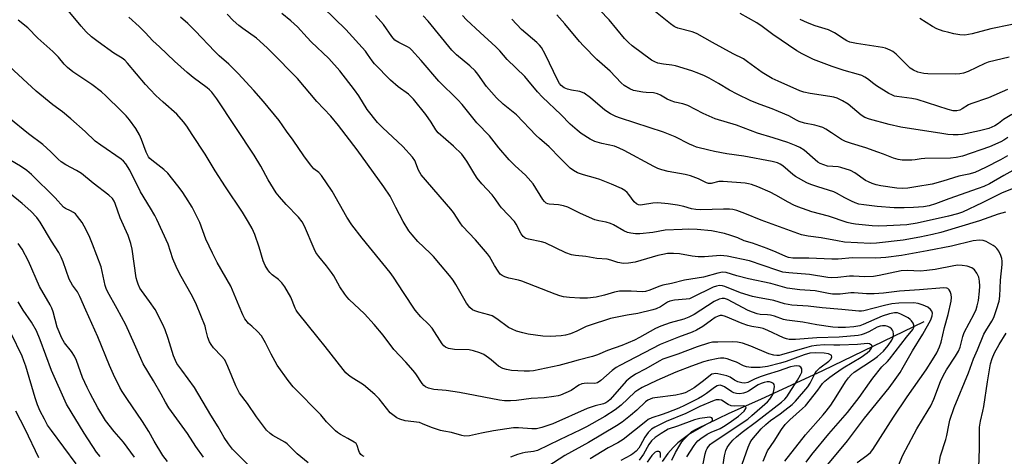
# Model space of a CAD drawing. Units: inches. Extents: x 1231767 to 1237767, y 529455 to 533456.
# Drawn here: x 1233972 to 1234311, y 529749 to 529899 of the extents above; entities that cross this region are included whole.
import ezdxf

# ---------------------------------------------------------------- set-up
doc = ezdxf.new("R2010")
doc.units = ezdxf.units.IN
doc.header["$MEASUREMENT"] = 0
doc.layers.add('HYDRO-Single Line Stream', color=4, linetype='Continuous')
doc.layers.add('Undefined', color=1, linetype='Continuous')

msp = doc.modelspace()

# ---------------------------------------------------------------- linework, layer by layer
at = {"layer": 'HYDRO-Single Line Stream'}
msp.add_lwpolyline([(1234282.92, 529795.03), (1234248.13, 529778.15), (1234226.7, 529768.26), (1234215.81, 529763.45), (1234208.31, 529759.8), (1234202.42, 529756.43), (1234198.26, 529753.39), (1234196.64, 529751.8), (1234194.87, 529749.65), (1234192.94, 529746.89)], dxfattribs=at)
at = {"layer": 'Undefined'}
for points, elevation in [([(1234311.94, 529858.55), (1234310.49, 529857.6), (1234309.48, 529857.04), (1234305.52, 529855.3), (1234296.25, 529852.12), (1234294.07, 529851.62), (1234292.14, 529851.38), (1234283.34, 529851.31), (1234282.01, 529851.17), (1234279.98, 529850.81), (1234278.84, 529850.72), (1234275.56, 529850.74), (1234274.08, 529850.87), (1234272.48, 529851.35), (1234269.1, 529852.78), (1234267.17, 529853.48), (1234263, 529854.9), (1234258.06, 529856.39), (1234256.02, 529857.1), (1234254.67, 529857.77), (1234251.23, 529860.11), (1234249.2, 529861.36), (1234248.16, 529861.91), (1234247.09, 529862.29), (1234245.44, 529862.76), (1234241.91, 529863.45), (1234240.1, 529863.99), (1234239.09, 529864.47), (1234236.5, 529865.92), (1234232.96, 529867.48), (1234230.76, 529868.39), (1234226.65, 529869.82), (1234223.42, 529871.15), (1234218.69, 529873.39), (1234216.09, 529874.84), (1234212.31, 529877.11), (1234209.04, 529878.92), (1234207.49, 529879.71), (1234205.56, 529880.52), (1234203.06, 529881.46), (1234197.53, 529883.13), (1234196.25, 529883.37), (1234193.35, 529883.7), (1234191.36, 529884.11), (1234190.37, 529884.5), (1234189.22, 529885.15), (1234182.61, 529890.09), (1234181.33, 529891.19), (1234179.97, 529892.64), (1234174.6, 529898.96), (1234168.14, 529905.77)], 372), ([(1234317.46, 529842.4), (1234309.91, 529839.42), (1234303.03, 529835.97), (1234296.3, 529832.83), (1234294.6, 529832.23), (1234291.44, 529831.4), (1234280.65, 529828.96), (1234277.17, 529828.45), (1234270.24, 529828.04), (1234267.43, 529827.96), (1234265.23, 529828.08), (1234259.46, 529828.65), (1234258.02, 529828.91), (1234256.63, 529829.27), (1234250.12, 529831.46), (1234244.43, 529832.88), (1234239.58, 529834.64), (1234238.25, 529835.18), (1234236.22, 529836.19), (1234231.98, 529838.63), (1234230.02, 529839.63), (1234225.81, 529841.54), (1234223.69, 529842.3), (1234222.64, 529842.56), (1234221.47, 529842.72), (1234213.84, 529843.37), (1234212.46, 529843.29), (1234209.81, 529842.7), (1234208.87, 529842.67), (1234208.14, 529842.92), (1234205.41, 529844.31), (1234202.65, 529845.29), (1234200.78, 529845.73), (1234194.94, 529846.78), (1234192.75, 529847.34), (1234191.43, 529847.84), (1234190.08, 529848.49), (1234179.84, 529854), (1234178.05, 529854.88), (1234176.44, 529855.5), (1234172.14, 529856.47), (1234169.67, 529857.17), (1234168.14, 529857.94), (1234164.97, 529859.92), (1234163.61, 529861), (1234161.2, 529863.13), (1234157.99, 529866.37), (1234151.68, 529872.41), (1234149.96, 529874.27), (1234146.71, 529878.25), (1234145.58, 529879.52), (1234139.59, 529885.32), (1234137.05, 529888.3), (1234135.7, 529889.73), (1234130.21, 529894.62), (1234125.5, 529898.98), (1234124.14, 529900.5)], 366), ([(1234311.81, 529852.21), (1234309.34, 529850.84), (1234304.16, 529848.16), (1234300.56, 529846.5), (1234298.43, 529845.91), (1234294.99, 529845.22), (1234289.47, 529843.45), (1234285.82, 529842.48), (1234280.17, 529841.47), (1234277.51, 529841.08), (1234275.59, 529840.96), (1234273.66, 529841.06), (1234268.19, 529841.83), (1234266.52, 529842.21), (1234265.19, 529842.67), (1234263.89, 529843.2), (1234262.89, 529843.72), (1234259.21, 529846.37), (1234257.7, 529847.12), (1234254.37, 529848.2), (1234253.52, 529848.34), (1234249.82, 529848.67), (1234248.5, 529849.03), (1234247.26, 529849.56), (1234246.53, 529850.02), (1234245.6, 529850.75), (1234241.82, 529854.14), (1234240.34, 529855.06), (1234239.06, 529855.66), (1234236.16, 529856.72), (1234231.11, 529858.41), (1234225.72, 529860), (1234218.43, 529862.71), (1234211.18, 529864.9), (1234206.97, 529866.8), (1234201.72, 529869.49), (1234200.04, 529870.09), (1234197.31, 529870.68), (1234195.96, 529871.12), (1234194.64, 529871.72), (1234192.28, 529873.07), (1234191.3, 529873.53), (1234189.9, 529873.84), (1234187.4, 529873.95), (1234186.23, 529874.09), (1234183.04, 529874.66), (1234181.72, 529875.2), (1234179.8, 529876.42), (1234178.73, 529877.36), (1234175.02, 529881.33), (1234170.39, 529885.39), (1234165.8, 529890.02), (1234164.42, 529891.57), (1234159.39, 529897.66), (1234156.68, 529900.7)], 370), ([(1234313.23, 529866.38), (1234310.42, 529864.69), (1234308.64, 529863.31), (1234307.41, 529862.51), (1234305.31, 529861.63), (1234302.1, 529860.74), (1234296.31, 529859.49), (1234294.74, 529859.37), (1234293.02, 529859.41), (1234291.28, 529859.54), (1234289.22, 529859.82), (1234275.03, 529862.1), (1234271.07, 529862.99), (1234264.31, 529864.81), (1234262.69, 529865.39), (1234261.39, 529866.19), (1234256.9, 529869.96), (1234254.93, 529871.13), (1234253.14, 529872.01), (1234252.03, 529872.36), (1234250.6, 529872.67), (1234243.8, 529873.67), (1234241.62, 529874.12), (1234240.33, 529874.6), (1234232.84, 529877.87), (1234230.76, 529878.85), (1234227.3, 529880.91), (1234222.31, 529884.58), (1234220.86, 529885.53), (1234217.3, 529887.33), (1234210.2, 529891.19), (1234204.96, 529894.19), (1234204.2, 529894.56), (1234203.27, 529894.89), (1234198.28, 529896.18), (1234197.48, 529896.48), (1234196.98, 529896.77), (1234195.8, 529897.63), (1234188.91, 529903.11)], 374), ([(1234311.82, 529875.04), (1234305.21, 529872.15), (1234299.13, 529870.11), (1234298.35, 529869.73), (1234296.11, 529868.32), (1234295.33, 529867.94), (1234294.28, 529867.67), (1234293.05, 529867.72), (1234291.34, 529868.17), (1234280.64, 529871.6), (1234278.89, 529871.92), (1234273.72, 529872.59), (1234272.92, 529872.77), (1234271.92, 529873.14), (1234270.92, 529873.68), (1234266.71, 529876.31), (1234265.77, 529876.97), (1234263.63, 529878.72), (1234262.65, 529879.33), (1234261.62, 529879.85), (1234260.52, 529880.23), (1234255.58, 529881.58), (1234251.47, 529883), (1234245.03, 529885.38), (1234241.04, 529887.29), (1234239.29, 529888.35), (1234231.02, 529893.94), (1234227.33, 529896.71), (1234225.53, 529897.96), (1234219.75, 529901.2)], 376), ([(1234329.19, 529901.64), (1234318.3, 529898.53), (1234312.83, 529897.24), (1234306.07, 529895.89), (1234299.61, 529894.17), (1234297.14, 529893.77), (1234295.36, 529893.83), (1234293.32, 529894.19), (1234291.6, 529894.6), (1234289.62, 529895.16), (1234287.49, 529895.93), (1234285.96, 529896.67), (1234281.54, 529899.52)], 380), ([(1234317.78, 529849.42), (1234310.49, 529845.45), (1234305.56, 529842.59), (1234303.61, 529841.63), (1234301.7, 529840.88), (1234291.52, 529837.34), (1234286.98, 529835.63), (1234284.82, 529834.98), (1234282.91, 529834.66), (1234279.46, 529834.43), (1234276.25, 529834.32), (1234272.77, 529834.32), (1234266.92, 529834.73), (1234262.27, 529835.29), (1234260.59, 529835.58), (1234259.36, 529835.98), (1234258.05, 529836.58), (1234255.74, 529837.76), (1234252.96, 529839.36), (1234251.97, 529839.82), (1234246.51, 529841.48), (1234244.08, 529842.32), (1234242.74, 529842.9), (1234238.83, 529845.11), (1234237.91, 529845.8), (1234234.46, 529848.77), (1234233.54, 529849.32), (1234232.58, 529849.74), (1234230.72, 529850.21), (1234221, 529852.04), (1234215.18, 529852.9), (1234210.89, 529853.7), (1234208.92, 529854.13), (1234204.74, 529855.22), (1234203.65, 529855.59), (1234202.32, 529856.18), (1234197.36, 529858.7), (1234193.41, 529860.33), (1234178.54, 529865.18), (1234176.97, 529865.77), (1234175.12, 529866.64), (1234173.14, 529867.89), (1234168.23, 529872.19), (1234166.02, 529873.77), (1234164.6, 529874.38), (1234161.73, 529874.76), (1234160.29, 529875.14), (1234159.21, 529875.6), (1234158.14, 529876.46), (1234157.6, 529877.08), (1234157, 529878.1), (1234152.66, 529887.25), (1234151.36, 529889.47), (1234150.67, 529890.29), (1234149.7, 529891.21), (1234144.47, 529895.65), (1234141.15, 529899.25)], 368), ([(1234312.36, 529886.19), (1234305.06, 529884.41), (1234304.02, 529884.01), (1234298.18, 529881.23), (1234296.59, 529880.66), (1234295.32, 529880.42), (1234294.03, 529880.36), (1234284.38, 529880.45), (1234282.93, 529880.56), (1234280.94, 529881.02), (1234279.44, 529881.66), (1234278.25, 529882.41), (1234276.97, 529883.59), (1234273.44, 529887.14), (1234272.3, 529888.08), (1234271.34, 529888.62), (1234269.81, 529889.21), (1234268.75, 529889.48), (1234259.75, 529890.83), (1234258.61, 529891.04), (1234257.54, 529891.34), (1234256.52, 529891.78), (1234255.52, 529892.33), (1234252.23, 529894.54), (1234251.1, 529895.14), (1234250.11, 529895.52), (1234245.52, 529896.91), (1234242.89, 529897.98), (1234240.45, 529899.1)], 378)]:
    msp.add_lwpolyline(points, dxfattribs=dict(at, elevation=elevation))
for points in [[(1234227.68, 529747.06, 350), (1234229.13, 529750.57, 350), (1234231.4, 529753.92, 350), (1234233.97, 529757.94, 350), (1234235.22, 529759.64, 350), (1234236.8, 529761.22, 350), (1234241.25, 529765.19, 350), (1234242.18, 529766.11, 350), (1234246.43, 529771.44, 350), (1234248.1, 529773.76, 350), (1234248.86, 529774.55, 350), (1234250.57, 529776.01, 350), (1234252.19, 529777.17, 350), (1234255.24, 529779.14, 350), (1234261.4, 529782.9, 350), (1234263.43, 529784.29, 350), (1234264.4, 529785.15, 350), (1234264.99, 529785.93, 350), (1234265.13, 529786.49, 350), (1234265.03, 529786.86, 350), (1234264.9, 529787.04, 350), (1234264.29, 529787.43, 350), (1234263.54, 529787.53, 350), (1234260.11, 529787.27, 350), (1234254.02, 529786.97, 350), (1234251.99, 529786.96, 350), (1234248.61, 529787.09, 350), (1234245.98, 529786.92, 350), (1234244.33, 529786.64, 350), (1234242.64, 529786.21, 350), (1234233.97, 529783.6, 350), (1234233.22, 529783.44, 350), (1234232.4, 529783.38, 350), (1234231.29, 529783.55, 350), (1234229.65, 529784.04, 350), (1234223.44, 529786.63, 350), (1234220.52, 529787.63, 350), (1234218.81, 529788.04, 350), (1234217.1, 529788.17, 350), (1234212.07, 529788.06, 350), (1234210.19, 529787.96, 350), (1234208.8, 529787.73, 350), (1234204.91, 529786.36, 350), (1234198.34, 529783.85, 350), (1234194.21, 529782.55, 350), (1234193.14, 529782.13, 350), (1234191.84, 529781.49, 350), (1234187.29, 529778.88, 350), (1234183.76, 529776.99, 350), (1234181.83, 529775.68, 350), (1234180.47, 529774.57, 350), (1234174.97, 529768.33, 350), (1234174.16, 529767.55, 350), (1234173.47, 529767.11, 350), (1234172.67, 529766.8, 350), (1234169.86, 529766.05, 350), (1234167.13, 529765.14, 350), (1234155.3, 529759.94, 350), (1234151.48, 529758.61, 350), (1234149.65, 529758.19, 350), (1234147.98, 529758.13, 350), (1234143.42, 529758.5, 350), (1234141.71, 529758.46, 350), (1234134.83, 529757.44, 350), (1234130.7, 529756.66, 350), (1234126.56, 529755.76, 350), (1234125.02, 529755.7, 350), (1234123.97, 529755.91, 350), (1234120.36, 529756.88, 350), (1234117.76, 529757.33, 350), (1234116.62, 529757.62, 350), (1234113.53, 529758.63, 350), (1234110.4, 529759.94, 350), (1234109.32, 529760.3, 350), (1234104.42, 529760.97, 350), (1234102.55, 529761.49, 350), (1234101.54, 529761.96, 350), (1234100.14, 529762.94, 350), (1234099.31, 529763.71, 350), (1234095.51, 529768.54, 350), (1234094.05, 529770.02, 350), (1234090.13, 529773.28, 350), (1234085.89, 529775.91, 350), (1234084.96, 529776.61, 350), (1234084.04, 529777.46, 350), (1234083.12, 529778.55, 350), (1234076.95, 529786.57, 350), (1234074.46, 529789.49, 350), (1234067.35, 529798.31, 350), (1234066.88, 529799.02, 350), (1234066.52, 529799.78, 350), (1234065.09, 529803.47, 350), (1234063.02, 529807.06, 350), (1234061.96, 529808.4, 350), (1234060.79, 529809.62, 350), (1234058.66, 529811.22, 350), (1234057.84, 529811.96, 350), (1234057.14, 529812.88, 350), (1234056.25, 529814.37, 350), (1234055.59, 529815.99, 350), (1234054.14, 529820.77, 350), (1234052.71, 529825.12, 350), (1234051.78, 529827.14, 350), (1234050.55, 529829.37, 350), (1234048.41, 529832.83, 350), (1234042.55, 529841.47, 350), (1234039.07, 529846.97, 350), (1234035.59, 529852.75, 350), (1234031.11, 529859.49, 350), (1234029.33, 529862.35, 350), (1234028.12, 529863.93, 350), (1234025.85, 529866.51, 350), (1234021.12, 529870.61, 350), (1234018.6, 529872.99, 350), (1234016.62, 529875.04, 350), (1234015.06, 529876.75, 350), (1234008.89, 529884.07, 350), (1234007.95, 529885.1, 350), (1234006.98, 529885.86, 350), (1234004.15, 529887.49, 350), (1233998.71, 529891.42, 350), (1233996.46, 529893.21, 350), (1233994.59, 529894.93, 350), (1233992.87, 529896.8, 350), (1233985.62, 529905.68, 350)], [(1234249.94, 529745.91, 356), (1234256.64, 529754, 356), (1234262.58, 529761.89, 356), (1234271, 529772.34, 356), (1234273.13, 529775.15, 356), (1234274.79, 529777.6, 356), (1234275.87, 529779.36, 356), (1234279.06, 529785.03, 356), (1234282.65, 529790.72, 356), (1234285.33, 529795.76, 356), (1234285.84, 529797.03, 356), (1234285.94, 529797.99, 356), (1234285.74, 529798.68, 356), (1234285.25, 529799.32, 356), (1234284.37, 529800.03, 356), (1234282.74, 529800.77, 356), (1234281.04, 529801.33, 356), (1234279.49, 529801.52, 356), (1234274.42, 529801.43, 356), (1234271.91, 529801.21, 356), (1234269.43, 529800.69, 356), (1234262.33, 529798.86, 356), (1234261.51, 529798.71, 356), (1234260.64, 529798.65, 356), (1234254.75, 529799.27, 356), (1234247.97, 529799.81, 356), (1234243.18, 529800.36, 356), (1234237.56, 529800.8, 356), (1234234.99, 529801.21, 356), (1234231.32, 529802.37, 356), (1234225.75, 529803.37, 356), (1234224.03, 529803.78, 356), (1234219.83, 529805.01, 356), (1234214.45, 529807.23, 356), (1234213.65, 529807.44, 356), (1234212.62, 529807.49, 356), (1234211.59, 529807.34, 356), (1234210.49, 529806.93, 356), (1234203.28, 529803.36, 356), (1234202.27, 529802.96, 356), (1234201.17, 529802.77, 356), (1234197.19, 529802.49, 356), (1234195.56, 529802.17, 356), (1234194.73, 529801.77, 356), (1234192.32, 529800.22, 356), (1234190.81, 529799.52, 356), (1234189.74, 529799.14, 356), (1234184.58, 529797.88, 356), (1234180.85, 529797.29, 356), (1234175.08, 529796.17, 356), (1234167.8, 529793.79, 356), (1234166.78, 529793.37, 356), (1234163.5, 529791.77, 356), (1234161.33, 529790.92, 356), (1234159.6, 529790.47, 356), (1234158.16, 529790.19, 356), (1234154.51, 529789.94, 356), (1234151.77, 529790.11, 356), (1234146.78, 529790.82, 356), (1234144.9, 529791.2, 356), (1234142.72, 529791.81, 356), (1234141.22, 529792.46, 356), (1234140.01, 529793.12, 356), (1234136.01, 529796, 356), (1234134.34, 529797.03, 356), (1234133.25, 529797.43, 356), (1234129.79, 529798.31, 356), (1234128.39, 529798.81, 356), (1234127.6, 529799.19, 356), (1234126.75, 529799.91, 356), (1234125.52, 529801.48, 356), (1234121.91, 529807.86, 356), (1234120.93, 529809.32, 356), (1234119.69, 529810.93, 356), (1234116.6, 529814.7, 356), (1234114.16, 529817.47, 356), (1234113, 529818.7, 356), (1234108.76, 529822.74, 356), (1234106.84, 529824.95, 356), (1234105.75, 529826.33, 356), (1234103.71, 529829.52, 356), (1234101.25, 529834.44, 356), (1234099.23, 529838.26, 356), (1234097.11, 529841.5, 356), (1234087.91, 529854.22, 356), (1234081.49, 529862.58, 356), (1234078.88, 529865.84, 356), (1234073.98, 529870.9, 356), (1234067.34, 529878.79, 356), (1234058.23, 529888.15, 356), (1234056.98, 529889.35, 356), (1234053.23, 529892.65, 356), (1234048.57, 529896.03, 356), (1234047.2, 529897.12, 356), (1234045.21, 529898.84, 356), (1234043.13, 529900.92, 356)], [(1234259.99, 529746.62, 358), (1234263.33, 529748.94, 358), (1234264.62, 529750.07, 358), (1234265.45, 529751.03, 358), (1234272.53, 529762.18, 358), (1234277.21, 529769.14, 358), (1234283.73, 529778.47, 358), (1234285.98, 529781.9, 358), (1234287.44, 529784.33, 358), (1234288.39, 529786.38, 358), (1234288.93, 529787.97, 358), (1234290.04, 529793.12, 358), (1234291.31, 529797.49, 358), (1234292.36, 529802.19, 358), (1234292.5, 529803.38, 358), (1234292.4, 529804.43, 358), (1234292.09, 529805.41, 358), (1234291.65, 529806.09, 358), (1234291.26, 529806.45, 358), (1234290.88, 529806.65, 358), (1234289.88, 529806.77, 358), (1234281.53, 529806.02, 358), (1234274.56, 529805.63, 358), (1234269.09, 529804.91, 358), (1234265.86, 529804.68, 358), (1234263.22, 529804.62, 358), (1234258.95, 529805.03, 358), (1234257.88, 529804.97, 358), (1234254.17, 529804.53, 358), (1234251.54, 529804.6, 358), (1234250.1, 529804.77, 358), (1234245.51, 529805.65, 358), (1234240.3, 529806.03, 358), (1234235.89, 529806.59, 358), (1234230.29, 529808.18, 358), (1234222.6, 529809.79, 358), (1234218.65, 529810.82, 358), (1234214.95, 529811.96, 358), (1234213.69, 529812.1, 358), (1234212.03, 529811.79, 358), (1234207.17, 529810.41, 358), (1234200.59, 529809.33, 358), (1234196.06, 529808.21, 358), (1234193.08, 529807.59, 358), (1234191.8, 529807.18, 358), (1234188.71, 529805.88, 358), (1234187.2, 529805.45, 358), (1234186.14, 529805.35, 358), (1234182.24, 529805.59, 358), (1234179.62, 529805.61, 358), (1234178.17, 529805.54, 358), (1234176.44, 529805.2, 358), (1234173.05, 529804.15, 358), (1234170.18, 529803.51, 358), (1234167.23, 529803.22, 358), (1234164.58, 529803.13, 358), (1234160.97, 529803.37, 358), (1234158.9, 529803.68, 358), (1234157.73, 529803.93, 358), (1234156.07, 529804.5, 358), (1234144.54, 529809.01, 358), (1234143.42, 529809.34, 358), (1234140.13, 529810, 358), (1234138.79, 529810.46, 358), (1234137.8, 529810.94, 358), (1234137.18, 529811.48, 358), (1234136.49, 529812.41, 358), (1234135.24, 529814.42, 358), (1234133.49, 529817.53, 358), (1234132.82, 529818.48, 358), (1234128.62, 529823.26, 358), (1234124.17, 529827.92, 358), (1234123.32, 529829.07, 358), (1234121.02, 529832.68, 358), (1234120.17, 529833.84, 358), (1234109.96, 529845.61, 358), (1234108.98, 529847.27, 358), (1234107.73, 529850.57, 358), (1234106.97, 529851.7, 358), (1234103.61, 529855.41, 358), (1234096.61, 529861.94, 358), (1234094.94, 529863.65, 358), (1234091.41, 529868.09, 358), (1234088.5, 529872.8, 358), (1234086.97, 529874.92, 358), (1234081.95, 529881.4, 358), (1234078.13, 529885.75, 358), (1234072.12, 529891.47, 358), (1234070.68, 529892.97, 358), (1234067.41, 529896.63, 358), (1234065.1, 529898.67, 358), (1234061.98, 529901.23, 358)], [(1234274.24, 529745.54, 360), (1234275.79, 529749.1, 360), (1234279.59, 529756.5, 360), (1234280.57, 529758.23, 360), (1234284.5, 529764.57, 360), (1234285.36, 529766.08, 360), (1234286.37, 529768.37, 360), (1234288.67, 529774.42, 360), (1234289.64, 529776.48, 360), (1234290.77, 529778.48, 360), (1234293.92, 529783.17, 360), (1234294.9, 529784.96, 360), (1234295.46, 529786.28, 360), (1234296.36, 529790.01, 360), (1234296.8, 529791.31, 360), (1234300.28, 529797.76, 360), (1234300.93, 529799.23, 360), (1234301.35, 529800.5, 360), (1234301.77, 529802.38, 360), (1234302.17, 529805.6, 360), (1234302.26, 529807.35, 360), (1234302.12, 529809.04, 360), (1234301.85, 529810.42, 360), (1234301.24, 529811.76, 360), (1234300.41, 529812.95, 360), (1234299.99, 529813.31, 360), (1234299.5, 529813.57, 360), (1234297.89, 529814.15, 360), (1234296.22, 529814.44, 360), (1234294.72, 529814.49, 360), (1234293.25, 529814.28, 360), (1234286.83, 529813.07, 360), (1234283.98, 529812.66, 360), (1234281.81, 529812.52, 360), (1234277.29, 529812.66, 360), (1234275.16, 529812.53, 360), (1234267.59, 529810.93, 360), (1234265.59, 529810.61, 360), (1234262.71, 529810.48, 360), (1234258.75, 529810.76, 360), (1234257.35, 529810.79, 360), (1234253.31, 529810.28, 360), (1234251.29, 529810.17, 360), (1234249.91, 529810.32, 360), (1234243.67, 529811.27, 360), (1234236.46, 529811.89, 360), (1234234.49, 529812.17, 360), (1234232.38, 529812.77, 360), (1234222.97, 529816.07, 360), (1234215.31, 529817.67, 360), (1234214.13, 529817.8, 360), (1234212.96, 529817.81, 360), (1234207.45, 529817.43, 360), (1234205.26, 529817.42, 360), (1234203.26, 529817.65, 360), (1234198.85, 529818.39, 360), (1234196.82, 529818.54, 360), (1234194.77, 529818.5, 360), (1234193.09, 529818.26, 360), (1234191.42, 529817.84, 360), (1234183.64, 529815.53, 360), (1234181.36, 529815.19, 360), (1234179.63, 529815.13, 360), (1234177.68, 529815.41, 360), (1234175.19, 529816.23, 360), (1234173.91, 529816.56, 360), (1234170.43, 529816.88, 360), (1234166.58, 529817.48, 360), (1234163.08, 529817.81, 360), (1234161.65, 529818.06, 360), (1234159.75, 529818.83, 360), (1234152.66, 529822.24, 360), (1234151.31, 529822.61, 360), (1234146.87, 529823.43, 360), (1234146.07, 529823.67, 360), (1234145.59, 529823.91, 360), (1234145.02, 529824.42, 360), (1234144.39, 529825.29, 360), (1234142.69, 529828.62, 360), (1234142.07, 529829.57, 360), (1234137.58, 529834.28, 360), (1234136.88, 529835.17, 360), (1234135.47, 529837.36, 360), (1234134.41, 529838.78, 360), (1234130.87, 529842.53, 360), (1234129.22, 529844.54, 360), (1234128.4, 529845.77, 360), (1234125.64, 529850.38, 360), (1234123.92, 529852.73, 360), (1234121.04, 529855.56, 360), (1234115.8, 529860.13, 360), (1234115.03, 529861.11, 360), (1234113.39, 529863.77, 360), (1234111.6, 529866.36, 360), (1234107.3, 529871.71, 360), (1234105.53, 529873.4, 360), (1234102.07, 529876, 360), (1234099.42, 529878.27, 360), (1234093.86, 529883.86, 360), (1234093.04, 529884.85, 360), (1234091.52, 529887.25, 360), (1234090.83, 529888.18, 360), (1234083.99, 529895.68, 360), (1234076.23, 529903.28, 360)], [(1234287.41, 529741.45, 362), (1234288.72, 529748.93, 362), (1234290.55, 529754.5, 362), (1234290.88, 529755.87, 362), (1234291.52, 529759.39, 362), (1234291.96, 529761.1, 362), (1234293.42, 529765.54, 362), (1234298.31, 529777.41, 362), (1234300.07, 529782.31, 362), (1234301.4, 529785.33, 362), (1234303.61, 529790.73, 362), (1234304.31, 529791.97, 362), (1234306.37, 529795.28, 362), (1234307.03, 529796.54, 362), (1234308.01, 529799.3, 362), (1234308.86, 529802.12, 362), (1234309.12, 529803.83, 362), (1234309.33, 529809.33, 362), (1234309.91, 529814.79, 362), (1234309.97, 529815.95, 362), (1234309.87, 529816.78, 362), (1234309.49, 529817.83, 362), (1234308.76, 529819.35, 362), (1234308.14, 529820.26, 362), (1234307.52, 529820.81, 362), (1234306.82, 529821.29, 362), (1234304.38, 529822.73, 362), (1234303.37, 529823.07, 362), (1234302.08, 529823.18, 362), (1234299.91, 529822.86, 362), (1234292.48, 529821.13, 362), (1234284.11, 529819.42, 362), (1234275.3, 529817.89, 362), (1234269.92, 529817.18, 362), (1234266.47, 529816.94, 362), (1234258.45, 529817.07, 362), (1234253.51, 529816.64, 362), (1234251.29, 529816.56, 362), (1234243.4, 529816.97, 362), (1234239.86, 529816.89, 362), (1234237.84, 529817, 362), (1234236.41, 529817.22, 362), (1234235.44, 529817.52, 362), (1234232.11, 529819, 362), (1234229.05, 529820.24, 362), (1234223.98, 529822.07, 362), (1234221.08, 529822.87, 362), (1234218.92, 529823.92, 362), (1234216.5, 529824.8, 362), (1234214.3, 529825.42, 362), (1234209.84, 529826.32, 362), (1234204.91, 529826.79, 362), (1234201.92, 529826.89, 362), (1234199.84, 529826.85, 362), (1234193.91, 529826.61, 362), (1234189.68, 529825.82, 362), (1234185.23, 529825.34, 362), (1234183.77, 529825.31, 362), (1234182.09, 529825.5, 362), (1234181.02, 529825.82, 362), (1234179.71, 529826.37, 362), (1234176.14, 529828.43, 362), (1234175.13, 529828.92, 362), (1234173.65, 529829.36, 362), (1234171.12, 529829.76, 362), (1234169.73, 529830.2, 362), (1234164.83, 529832.3, 362), (1234160.39, 529834.54, 362), (1234158.98, 529834.95, 362), (1234157.24, 529835.3, 362), (1234154.03, 529835.55, 362), (1234153.52, 529835.66, 362), (1234152.95, 529835.94, 362), (1234152.38, 529836.44, 362), (1234151.86, 529837.1, 362), (1234148.44, 529842.49, 362), (1234146.81, 529844.53, 362), (1234145.8, 529845.58, 362), (1234142.3, 529848.71, 362), (1234140.19, 529850.77, 362), (1234136.69, 529854.94, 362), (1234133.43, 529859.08, 362), (1234129.16, 529863.55, 362), (1234124.11, 529869.9, 362), (1234122.62, 529871.44, 362), (1234116.01, 529877.93, 362), (1234109.91, 529885.05, 362), (1234106.62, 529888.65, 362), (1234105.99, 529889.22, 362), (1234105.26, 529889.71, 362), (1234102.2, 529891.19, 362), (1234100.9, 529892.07, 362), (1234099.87, 529893.22, 362), (1234097.02, 529897.37, 362), (1234094.19, 529900.5, 362)], [(1234311.04, 529832.8, 364), (1234308.59, 529832.11, 364), (1234302.14, 529829.83, 364), (1234288.8, 529825.83, 364), (1234285.91, 529825.07, 364), (1234281.6, 529824.13, 364), (1234275.84, 529823.14, 364), (1234266.72, 529822.07, 364), (1234264.61, 529822.05, 364), (1234255.71, 529822.47, 364), (1234253.27, 529822.86, 364), (1234247.58, 529824, 364), (1234243.12, 529824.51, 364), (1234240.89, 529825.02, 364), (1234226.93, 529830.01, 364), (1234221.31, 529832.35, 364), (1234218.58, 529833.35, 364), (1234217.19, 529833.73, 364), (1234216.03, 529833.85, 364), (1234213.98, 529833.87, 364), (1234206.25, 529833.64, 364), (1234204.49, 529833.69, 364), (1234203.03, 529833.91, 364), (1234200.32, 529834.68, 364), (1234198.15, 529835.14, 364), (1234195.01, 529835.6, 364), (1234191.43, 529835.95, 364), (1234189.73, 529835.9, 364), (1234186.09, 529835.26, 364), (1234185.51, 529835.23, 364), (1234184.74, 529835.35, 364), (1234184.03, 529835.68, 364), (1234183.24, 529836.39, 364), (1234181.38, 529838.91, 364), (1234180.83, 529839.55, 364), (1234180.01, 529840.22, 364), (1234178.86, 529840.92, 364), (1234175.51, 529842.42, 364), (1234171.39, 529844.05, 364), (1234169.98, 529844.51, 364), (1234165.84, 529845.64, 364), (1234163.79, 529846.35, 364), (1234162.37, 529847.09, 364), (1234161.27, 529847.93, 364), (1234157.76, 529851.34, 364), (1234154.01, 529855.3, 364), (1234150.63, 529858.18, 364), (1234149.56, 529859.18, 364), (1234142.77, 529866.28, 364), (1234138.13, 529869.94, 364), (1234135.87, 529872.14, 364), (1234132.41, 529876.06, 364), (1234129.41, 529880.28, 364), (1234128.5, 529881.4, 364), (1234126.67, 529883.23, 364), (1234122.14, 529886.98, 364), (1234120.46, 529888.6, 364), (1234112.38, 529898.6, 364), (1234110.67, 529900.41, 364)], [(1234090.31, 529748.61, 348), (1234089.79, 529748.82, 348), (1234089.16, 529749.34, 348), (1234088.67, 529750.02, 348), (1234088.45, 529750.54, 348), (1234087.96, 529752.44, 348), (1234087.54, 529753.14, 348), (1234086.93, 529753.61, 348), (1234084.69, 529754.79, 348), (1234082.14, 529756.26, 348), (1234081.16, 529756.89, 348), (1234080.49, 529757.44, 348), (1234077.4, 529760.56, 348), (1234075.41, 529762.99, 348), (1234074.42, 529764.06, 348), (1234067.09, 529771.34, 348), (1234065.91, 529772.63, 348), (1234064.15, 529774.85, 348), (1234060.43, 529780.09, 348), (1234058.27, 529783.94, 348), (1234056.36, 529787.78, 348), (1234054.93, 529790.23, 348), (1234053.64, 529791.7, 348), (1234051.62, 529793.47, 348), (1234050.55, 529794.5, 348), (1234049.22, 529796.07, 348), (1234048.53, 529797.38, 348), (1234047.24, 529800.39, 348), (1234044.46, 529807.35, 348), (1234039.76, 529815.42, 348), (1234038.08, 529818.72, 348), (1234035.82, 529823.51, 348), (1234033.79, 529829.21, 348), (1234031.1, 529834.45, 348), (1234028.9, 529838, 348), (1234027.62, 529839.89, 348), (1234026.13, 529841.89, 348), (1234022.71, 529846.17, 348), (1234021.37, 529847.49, 348), (1234017.19, 529850.64, 348), (1234016.59, 529851.23, 348), (1234016.11, 529851.84, 348), (1234015.71, 529852.5, 348), (1234015.28, 529853.43, 348), (1234013.66, 529857.79, 348), (1234012.97, 529859.37, 348), (1234011.71, 529861.56, 348), (1234009.6, 529864.54, 348), (1234008.36, 529865.99, 348), (1234006.73, 529867.65, 348), (1234001.42, 529872.83, 348), (1233999.88, 529874.24, 348), (1233996.58, 529876.75, 348), (1233990.03, 529881.1, 348), (1233988.26, 529882.57, 348), (1233987.05, 529883.79, 348), (1233985.06, 529886.13, 348), (1233983.11, 529888.12, 348), (1233977.95, 529892.67, 348), (1233974.55, 529896.25, 348), (1233971.26, 529898.89, 348)], [(1234235.12, 529747.03, 352), (1234242.21, 529756.12, 352), (1234248.34, 529763.02, 352), (1234249.4, 529764.31, 352), (1234250.91, 529766.37, 352), (1234252.8, 529769.15, 352), (1234256.04, 529774.38, 352), (1234257.03, 529775.76, 352), (1234257.97, 529776.79, 352), (1234259.04, 529777.69, 352), (1234265.63, 529782.06, 352), (1234267.05, 529783.07, 352), (1234269.12, 529784.93, 352), (1234270.74, 529786.84, 352), (1234271.94, 529788.74, 352), (1234272.3, 529789.49, 352), (1234272.53, 529790.26, 352), (1234272.55, 529790.82, 352), (1234272.39, 529791.65, 352), (1234272.18, 529792.16, 352), (1234271.88, 529792.58, 352), (1234271.31, 529793.05, 352), (1234270.63, 529793.39, 352), (1234269.83, 529793.6, 352), (1234268.73, 529793.66, 352), (1234267.92, 529793.51, 352), (1234266.95, 529793.16, 352), (1234263.99, 529791.57, 352), (1234262.43, 529790.86, 352), (1234261.41, 529790.52, 352), (1234260.37, 529790.32, 352), (1234253.78, 529789.74, 352), (1234246.11, 529789.54, 352), (1234238.8, 529788.96, 352), (1234236.66, 529788.96, 352), (1234235.69, 529789.13, 352), (1234234.67, 529789.47, 352), (1234229.28, 529792.05, 352), (1234227.7, 529792.68, 352), (1234226.61, 529792.98, 352), (1234223.77, 529793.46, 352), (1234222.35, 529793.81, 352), (1234220.4, 529794.5, 352), (1234214.69, 529796.86, 352), (1234213.58, 529797.16, 352), (1234212.88, 529797.16, 352), (1234212.13, 529796.97, 352), (1234211.14, 529796.48, 352), (1234209.9, 529795.64, 352), (1234206.91, 529793.36, 352), (1234204.72, 529792.14, 352), (1234203.19, 529791.44, 352), (1234198.48, 529789.77, 352), (1234192.25, 529787.19, 352), (1234178.31, 529780, 352), (1234177.08, 529779.26, 352), (1234175.71, 529778.28, 352), (1234171.77, 529774.81, 352), (1234170.65, 529774.05, 352), (1234169.72, 529773.77, 352), (1234167.12, 529773.92, 352), (1234166.04, 529773.84, 352), (1234165.26, 529773.68, 352), (1234164.25, 529773.2, 352), (1234161.52, 529771.34, 352), (1234157.9, 529769.76, 352), (1234157.08, 529769.5, 352), (1234155.61, 529769.25, 352), (1234152.33, 529768.87, 352), (1234147.83, 529768.61, 352), (1234142.79, 529767.9, 352), (1234140.7, 529767.83, 352), (1234138.61, 529767.86, 352), (1234136.88, 529768.1, 352), (1234123.13, 529770.72, 352), (1234118.58, 529771.34, 352), (1234114.32, 529771.74, 352), (1234112.42, 529772.22, 352), (1234111.42, 529772.63, 352), (1234110.81, 529773.09, 352), (1234110.27, 529773.73, 352), (1234108.09, 529777.09, 352), (1234107.24, 529778.26, 352), (1234104.71, 529781.09, 352), (1234100.49, 529785.51, 352), (1234096.84, 529790.39, 352), (1234093.8, 529794.1, 352), (1234090.46, 529797.8, 352), (1234085.19, 529802.76, 352), (1234084.4, 529803.61, 352), (1234083.72, 529804.5, 352), (1234081.96, 529807.07, 352), (1234079.84, 529810.83, 352), (1234079.09, 529812.03, 352), (1234077.41, 529814.31, 352), (1234074.66, 529817.57, 352), (1234073.73, 529818.87, 352), (1234073.09, 529820.12, 352), (1234069.78, 529827.92, 352), (1234069.01, 529829.42, 352), (1234067.7, 529831.08, 352), (1234063.44, 529835.37, 352), (1234061.14, 529838.03, 352), (1234060.05, 529839.41, 352), (1234057.23, 529843.92, 352), (1234054.73, 529848.58, 352), (1234052.43, 529852.38, 352), (1234039.64, 529871.79, 352), (1234037.88, 529874.12, 352), (1234037.11, 529874.95, 352), (1234036.32, 529875.64, 352), (1234031.46, 529879.12, 352), (1234029.43, 529880.84, 352), (1234025.04, 529884.83, 352), (1234019.91, 529889.75, 352), (1234017.61, 529891.75, 352), (1234014.92, 529894.65, 352), (1234012.87, 529896.7, 352), (1234009.36, 529899.89, 352)], [(1234242.51, 529746.7, 354), (1234244.4, 529749.28, 354), (1234250.31, 529756.4, 354), (1234256.68, 529763.75, 354), (1234260.7, 529769, 354), (1234264.23, 529774.06, 354), (1234265.44, 529775.67, 354), (1234268.53, 529779.49, 354), (1234270.44, 529781.34, 354), (1234271.16, 529782.15, 354), (1234276.95, 529789.75, 354), (1234279.21, 529792.4, 354), (1234279.53, 529793.07, 354), (1234279.54, 529793.83, 354), (1234279.31, 529794.57, 354), (1234278.77, 529795.37, 354), (1234278.23, 529795.87, 354), (1234277.53, 529796.35, 354), (1234275.11, 529797.67, 354), (1234273.92, 529798.07, 354), (1234272.88, 529798.12, 354), (1234271.2, 529797.77, 354), (1234268.6, 529796.94, 354), (1234262.11, 529794.06, 354), (1234260.92, 529793.64, 354), (1234258.9, 529793.33, 354), (1234256.03, 529793.1, 354), (1234253.47, 529793.03, 354), (1234251.63, 529793.16, 354), (1234246.13, 529793.94, 354), (1234241.33, 529794.9, 354), (1234235.79, 529795.54, 354), (1234234.68, 529795.8, 354), (1234231.52, 529796.94, 354), (1234230.23, 529797.3, 354), (1234229.13, 529797.46, 354), (1234226.63, 529797.59, 354), (1234225.58, 529797.79, 354), (1234224, 529798.31, 354), (1234222.45, 529798.96, 354), (1234215.41, 529802.75, 354), (1234214.37, 529803.07, 354), (1234213.55, 529803.11, 354), (1234212.5, 529802.88, 354), (1234210.78, 529802.05, 354), (1234203.9, 529797.6, 354), (1234202.13, 529796.67, 354), (1234200.31, 529795.96, 354), (1234195.63, 529794.73, 354), (1234192.47, 529793.56, 354), (1234190.63, 529792.68, 354), (1234185.13, 529789.65, 354), (1234183.36, 529788.76, 354), (1234178.96, 529786.92, 354), (1234174.11, 529785.15, 354), (1234170.62, 529783.62, 354), (1234168.95, 529783.1, 354), (1234163.97, 529781.85, 354), (1234161.15, 529780.99, 354), (1234157.38, 529780.01, 354), (1234148.65, 529778.17, 354), (1234147.22, 529778, 354), (1234145.45, 529778.03, 354), (1234141.02, 529778.26, 354), (1234139.36, 529778.56, 354), (1234138.05, 529779, 354), (1234136.61, 529779.74, 354), (1234135.71, 529780.4, 354), (1234134.08, 529781.94, 354), (1234133.16, 529782.65, 354), (1234131.47, 529783.76, 354), (1234130.15, 529784.36, 354), (1234127.92, 529785.07, 354), (1234126.51, 529785.39, 354), (1234121.43, 529785.51, 354), (1234119.38, 529785.85, 354), (1234118.33, 529786.25, 354), (1234117.73, 529786.81, 354), (1234117.21, 529787.49, 354), (1234113.71, 529792.89, 354), (1234112.52, 529794.16, 354), (1234109.81, 529796.69, 354), (1234107.93, 529799.01, 354), (1234103.81, 529805.08, 354), (1234100.41, 529810.41, 354), (1234099.26, 529812.03, 354), (1234089.59, 529823.8, 354), (1234086.03, 529828.43, 354), (1234084.32, 529831.04, 354), (1234079.27, 529840, 354), (1234075.64, 529845.42, 354), (1234074.75, 529846.46, 354), (1234073.05, 529847.75, 354), (1234071.88, 529849.09, 354), (1234069.54, 529852.21, 354), (1234065.93, 529857.6, 354), (1234063.63, 529860.73, 354), (1234061.08, 529864.4, 354), (1234055.64, 529870.95, 354), (1234052.39, 529874.7, 354), (1234046.9, 529880.54, 354), (1234043.69, 529883.75, 354), (1234040.4, 529886.67, 354), (1234038.94, 529888.08, 354), (1234032.11, 529895.25, 354), (1234029.58, 529897.74, 354), (1234027.09, 529899.99, 354)], [(1234071.03, 529746.42, 346), (1234067.3, 529749.62, 346), (1234063.81, 529752.98, 346), (1234062.97, 529753.54, 346), (1234058.89, 529755.83, 346), (1234058, 529756.52, 346), (1234056.74, 529757.72, 346), (1234055.98, 529758.58, 346), (1234054.93, 529759.98, 346), (1234053.24, 529762.35, 346), (1234050.14, 529766.95, 346), (1234047.46, 529770.51, 346), (1234046.1, 529772.95, 346), (1234043.4, 529779.69, 346), (1234042.31, 529781.91, 346), (1234041.27, 529783.25, 346), (1234038.49, 529786.02, 346), (1234037.63, 529787.19, 346), (1234037.03, 529788.18, 346), (1234036.49, 529789.61, 346), (1234035.87, 529792.38, 346), (1234035.54, 529793.49, 346), (1234032.59, 529800.88, 346), (1234031.18, 529803.7, 346), (1234026.9, 529811.49, 346), (1234025.64, 529814.09, 346), (1234024.49, 529816.74, 346), (1234022.87, 529821.71, 346), (1234018.92, 529830.29, 346), (1234018.26, 529831.59, 346), (1234016.78, 529834.17, 346), (1234013.38, 529839.75, 346), (1234009.7, 529847.2, 346), (1234008.32, 529849.42, 346), (1234007.53, 529850.29, 346), (1234006.64, 529850.99, 346), (1233999.63, 529855.81, 346), (1233997.75, 529857.2, 346), (1233994.3, 529860.51, 346), (1233989.38, 529864.94, 346), (1233986.46, 529867.29, 346), (1233983.13, 529869.78, 346), (1233977.47, 529874.43, 346), (1233965.18, 529885.83, 346)], [(1234054.65, 529741.53, 344), (1234045.02, 529751.2, 344), (1234043.6, 529753.03, 344), (1234042.11, 529755.16, 344), (1234040.05, 529758.82, 344), (1234037.5, 529762.88, 344), (1234031.96, 529772.41, 344), (1234027.54, 529778.34, 344), (1234025.87, 529780.72, 344), (1234025.34, 529781.74, 344), (1234024.67, 529783.34, 344), (1234022.87, 529789.26, 344), (1234021.79, 529792.27, 344), (1234020.97, 529794.11, 344), (1234018.33, 529799.25, 344), (1234016.42, 529802.06, 344), (1234013.64, 529805.76, 344), (1234013.11, 529806.64, 344), (1234012.52, 529807.97, 344), (1234012.13, 529809.07, 344), (1234011.86, 529810.22, 344), (1234010.48, 529820.06, 344), (1234010, 529822.03, 344), (1234009.07, 529824.79, 344), (1234006.38, 529830.82, 344), (1234004.62, 529835.82, 344), (1234004.26, 529836.56, 344), (1234003.65, 529837.46, 344), (1234002.44, 529838.63, 344), (1233997.02, 529842.81, 344), (1233993.01, 529846.15, 344), (1233991.32, 529847.17, 344), (1233987.68, 529849.03, 344), (1233986.05, 529850.17, 344), (1233984.96, 529851.08, 344), (1233982.43, 529853.6, 344), (1233979.69, 529856.11, 344), (1233974.77, 529859.81, 344), (1233968.05, 529865.31, 344)], [(1234035.03, 529748.42, 342), (1234032.39, 529752.08, 342), (1234029.5, 529756.51, 342), (1234023.14, 529765.38, 342), (1234021.96, 529767.31, 342), (1234020.47, 529770.09, 342), (1234017.83, 529774.68, 342), (1234014.3, 529780.58, 342), (1234013.43, 529782.36, 342), (1234011.28, 529787.32, 342), (1234008.25, 529793.97, 342), (1234005.3, 529799.53, 342), (1234001.96, 529805.44, 342), (1234001.54, 529806.45, 342), (1234001.22, 529807.52, 342), (1233999.74, 529813.94, 342), (1233996.82, 529821.79, 342), (1233995.62, 529824.62, 342), (1233993.95, 529827.98, 342), (1233993.2, 529829.2, 342), (1233991.69, 529831.3, 342), (1233990.95, 529832.16, 342), (1233990.28, 529832.69, 342), (1233989.27, 529833.26, 342), (1233987.52, 529834.06, 342), (1233986.88, 529834.54, 342), (1233983.97, 529837.76, 342), (1233975.78, 529845.72, 342), (1233974.2, 529847.12, 342), (1233971.99, 529848.61, 342), (1233965.32, 529852.49, 342)], [(1234022.61, 529746.88, 340), (1234020.98, 529749.01, 340), (1234018.02, 529753.96, 340), (1234016.18, 529757.23, 340), (1234014.02, 529760.75, 340), (1234008.6, 529768.59, 340), (1234007.05, 529770.99, 340), (1234006.27, 529772.37, 340), (1234004.08, 529776.83, 340), (1234002.66, 529779.95, 340), (1233998.6, 529789.91, 340), (1233994.52, 529798.98, 340), (1233992.47, 529803.74, 340), (1233991.63, 529805.3, 340), (1233989.93, 529807.64, 340), (1233988.79, 529809.66, 340), (1233986.73, 529815.69, 340), (1233986.06, 529817.34, 340), (1233985.19, 529818.86, 340), (1233982.68, 529822.77, 340), (1233978.81, 529829.3, 340), (1233977.66, 529830.94, 340), (1233975.53, 529833.15, 340), (1233972.57, 529835.78, 340), (1233968.22, 529839.27, 340)], [(1234011.31, 529748.36, 338), (1234007.49, 529753.6, 338), (1234004.24, 529757.28, 338), (1234001.3, 529760.99, 338), (1233998.61, 529765.45, 338), (1233995.99, 529770.29, 338), (1233994.94, 529772.4, 338), (1233993.33, 529775.89, 338), (1233991.28, 529781.72, 338), (1233990.63, 529783.18, 338), (1233989.6, 529784.86, 338), (1233987.18, 529787.82, 338), (1233986.25, 529789.43, 338), (1233984.69, 529793.24, 338), (1233983.22, 529798.51, 338), (1233982.79, 529799.78, 338), (1233982.21, 529800.92, 338), (1233978.58, 529807.16, 338), (1233974.83, 529815.96, 338), (1233972.6, 529820.03, 338), (1233971.27, 529821.99, 338)], [(1233999.42, 529748.6, 336), (1233998.16, 529750.16, 336), (1233993.97, 529756.65, 336), (1233987.86, 529766.71, 336), (1233982.68, 529778.28, 336), (1233978.76, 529788.77, 336), (1233977.48, 529791.89, 336), (1233975.83, 529794.86, 336), (1233972.93, 529799.03, 336), (1233971.22, 529801.89, 336)], [(1233991.18, 529746.09, 334), (1233982.65, 529757.56, 334), (1233981.37, 529759.48, 334), (1233980.23, 529761.45, 334), (1233978.77, 529764.29, 334), (1233977.9, 529766.42, 334), (1233977.12, 529768.82, 334), (1233973.85, 529779.79, 334), (1233973.23, 529781.58, 334), (1233972.56, 529783.16, 334), (1233965.07, 529798.83, 334)], [(1234313.23, 529733.13, 364), (1234305.12, 529738.3, 364), (1234304.08, 529739.2, 364), (1234303.33, 529739.99, 364), (1234302.85, 529740.69, 364), (1234302.46, 529741.47, 364), (1234302.07, 529742.87, 364), (1234301.89, 529744.92, 364), (1234302.13, 529751.33, 364), (1234302.09, 529757.25, 364), (1234302.15, 529758.7, 364), (1234302.49, 529760.86, 364), (1234303.31, 529764.2, 364), (1234303.62, 529765.84, 364), (1234304.86, 529774.31, 364), (1234305.92, 529780.6, 364), (1234306.5, 529782.45, 364), (1234307.31, 529784.29, 364), (1234308.88, 529787.18, 364), (1234311.33, 529791.15, 364)], [(1234219.75, 529744.07, 348), (1234222.53, 529751.84, 348), (1234223.21, 529753.45, 348), (1234223.76, 529754.33, 348), (1234227.01, 529758.14, 348), (1234228.53, 529759.7, 348), (1234230.2, 529761.03, 348), (1234233.57, 529763.36, 348), (1234235.18, 529764.57, 348), (1234237.65, 529766.53, 348), (1234238.83, 529767.67, 348), (1234243.05, 529772.64, 348), (1234243.8, 529773.88, 348), (1234245.45, 529777.16, 348), (1234246.03, 529778.02, 348), (1234247.22, 529779.15, 348), (1234250.29, 529781.53, 348), (1234251.07, 529782.33, 348), (1234251.28, 529782.98, 348), (1234251.17, 529783.39, 348), (1234251.04, 529783.54, 348), (1234250.2, 529783.95, 348), (1234248.69, 529784.22, 348), (1234245.64, 529784.36, 348), (1234243.75, 529784.19, 348), (1234241.82, 529783.66, 348), (1234235.6, 529781.37, 348), (1234233.68, 529780.74, 348), (1234229.16, 529779.62, 348), (1234226.61, 529779.25, 348), (1234223.49, 529779.25, 348), (1234221.88, 529779.49, 348), (1234220.84, 529779.87, 348), (1234218.44, 529781.08, 348), (1234217.12, 529781.63, 348), (1234215.25, 529782.26, 348), (1234214.15, 529782.46, 348), (1234213.02, 529782.47, 348), (1234212.18, 529782.36, 348), (1234208.84, 529781.65, 348), (1234207.16, 529781.21, 348), (1234202.97, 529779.77, 348), (1234197.62, 529777.73, 348), (1234191.02, 529774.81, 348), (1234186.02, 529772.39, 348), (1234184.49, 529771.48, 348), (1234183.54, 529770.78, 348), (1234178.81, 529766.3, 348), (1234176.7, 529764.67, 348), (1234173.19, 529762.4, 348), (1234166.88, 529758.88, 348), (1234164.8, 529757.8, 348), (1234157.59, 529754.43, 348), (1234149.95, 529750.71, 348), (1234148.59, 529750.34, 348), (1234145.79, 529750.05, 348), (1234144.68, 529749.83, 348), (1234143.05, 529749.33, 348), (1234140.64, 529748.38, 348)], [(1234213.51, 529743.56, 346), (1234214.41, 529748.93, 346), (1234214.84, 529750.67, 346), (1234215.3, 529751.73, 346), (1234216.06, 529752.95, 346), (1234217.22, 529754.26, 346), (1234218.47, 529755.44, 346), (1234220.39, 529757.01, 346), (1234225.34, 529760.68, 346), (1234233.98, 529767.33, 346), (1234235.16, 529768.39, 346), (1234235.84, 529769.23, 346), (1234236.63, 529770.4, 346), (1234239.49, 529774.95, 346), (1234240.55, 529776.81, 346), (1234240.92, 529777.74, 346), (1234241.02, 529778.42, 346), (1234240.97, 529778.83, 346), (1234240.62, 529779.36, 346), (1234240, 529779.7, 346), (1234239.18, 529779.82, 346), (1234238.3, 529779.77, 346), (1234237.02, 529779.48, 346), (1234232.87, 529778.02, 346), (1234229.08, 529776.92, 346), (1234226.95, 529776.22, 346), (1234224.9, 529775.41, 346), (1234222.33, 529774.18, 346), (1234221.39, 529773.93, 346), (1234220.3, 529773.99, 346), (1234218.97, 529774.37, 346), (1234217.83, 529774.97, 346), (1234216.26, 529775.98, 346), (1234215.18, 529776.42, 346), (1234212.02, 529777.1, 346), (1234211.17, 529777.19, 346), (1234210.63, 529777.16, 346), (1234210.05, 529776.95, 346), (1234209.59, 529776.66, 346), (1234207.14, 529774.65, 346), (1234203.89, 529772.28, 346), (1234202.31, 529771.32, 346), (1234200.81, 529770.62, 346), (1234199.6, 529770.24, 346), (1234197.6, 529769.8, 346), (1234190.42, 529768.84, 346), (1234189.57, 529768.68, 346), (1234188.73, 529768.42, 346), (1234187.95, 529768.03, 346), (1234187.16, 529767.46, 346), (1234184.22, 529764.58, 346), (1234182.05, 529762.72, 346), (1234179.08, 529760.52, 346), (1234177.22, 529759.24, 346), (1234167.51, 529753.48, 346), (1234159.39, 529748.97, 346), (1234145.78, 529740.12, 346)], [(1234205.99, 529741.11, 344), (1234207.72, 529749.51, 344), (1234208.02, 529750.66, 344), (1234208.36, 529751.42, 344), (1234208.8, 529752.09, 344), (1234209.5, 529752.86, 344), (1234210.11, 529753.39, 344), (1234222.35, 529761.54, 344), (1234223.77, 529762.71, 344), (1234229.15, 529767.52, 344), (1234229.92, 529768.36, 344), (1234230.42, 529769.04, 344), (1234230.95, 529770.02, 344), (1234231.25, 529770.81, 344), (1234231.5, 529771.92, 344), (1234231.58, 529772.73, 344), (1234231.45, 529773.44, 344), (1234231.17, 529773.78, 344), (1234230.57, 529774.15, 344), (1234229.85, 529774.36, 344), (1234229.08, 529774.37, 344), (1234228.03, 529774.17, 344), (1234226.98, 529773.77, 344), (1234225.95, 529773.27, 344), (1234222.65, 529771.2, 344), (1234221.89, 529770.8, 344), (1234220.88, 529770.44, 344), (1234219.58, 529770.23, 344), (1234218.43, 529770.3, 344), (1234217.6, 529770.52, 344), (1234216.83, 529770.93, 344), (1234214.36, 529772.59, 344), (1234213.57, 529773.02, 344), (1234212.82, 529773.18, 344), (1234212.33, 529773.12, 344), (1234211.87, 529772.96, 344), (1234210.97, 529772.43, 344), (1234208.18, 529770.33, 344), (1234206.81, 529769.42, 344), (1234205.38, 529768.62, 344), (1234200.58, 529766.17, 344), (1234198.66, 529765.33, 344), (1234194.45, 529763.65, 344), (1234192.88, 529763.08, 344), (1234189.34, 529761.97, 344), (1234188.13, 529761.37, 344), (1234187.23, 529760.73, 344), (1234179.51, 529754.46, 344), (1234177.63, 529753.34, 344), (1234174.35, 529751.66, 344), (1234168.17, 529747.81, 344)], [(1234201.37, 529748.58, 342), (1234203.89, 529752.45, 342), (1234204.56, 529753.38, 342), (1234205.14, 529754.03, 342), (1234206.2, 529754.87, 342), (1234208.4, 529756.28, 342), (1234209.74, 529756.97, 342), (1234212.88, 529758.28, 342), (1234214.55, 529759.27, 342), (1234216.8, 529760.79, 342), (1234219.17, 529762.57, 342), (1234221.14, 529764.29, 342), (1234221.72, 529765.13, 342), (1234221.76, 529765.52, 342), (1234221.61, 529765.78, 342), (1234221.31, 529765.96, 342), (1234220.89, 529766.06, 342), (1234217.78, 529765.97, 342), (1234216.67, 529766.1, 342), (1234215.63, 529766.56, 342), (1234213.28, 529767.99, 342), (1234212.55, 529768.21, 342), (1234211.54, 529768.18, 342), (1234210.78, 529767.93, 342), (1234205.9, 529765.92, 342), (1234201.07, 529763.5, 342), (1234194.31, 529760.65, 342), (1234190.34, 529758.76, 342), (1234189.19, 529758.01, 342), (1234188.1, 529756.88, 342), (1234186.96, 529755.29, 342), (1234185.36, 529752.31, 342), (1234184.82, 529751.46, 342), (1234184, 529750.52, 342), (1234182.84, 529749.59, 342), (1234182.09, 529749.12, 342), (1234178.67, 529747.31, 342)], [(1233978.32, 529748.24, 332), (1233973.58, 529758.04, 332), (1233970.38, 529764.28, 332)], [(1234196.28, 529747.41, 340), (1234197.49, 529749.99, 340), (1234198.93, 529752.59, 340), (1234199.69, 529753.72, 340), (1234200.42, 529754.6, 340), (1234202.04, 529756.27, 340), (1234203.13, 529757.23, 340), (1234204.58, 529758.07, 340), (1234209.27, 529760.35, 340), (1234209.9, 529760.73, 340), (1234210.17, 529761.06, 340), (1234210.22, 529761.24, 340), (1234210.18, 529761.61, 340), (1234209.97, 529761.92, 340), (1234209.69, 529762.08, 340), (1234209.3, 529762.15, 340), (1234208.35, 529762.11, 340), (1234205.83, 529761.72, 340), (1234204.07, 529761.29, 340), (1234198.19, 529759.05, 340), (1234195.02, 529758.01, 340), (1234194.03, 529757.51, 340), (1234192.59, 529756.61, 340), (1234190.49, 529755.15, 340), (1234189.28, 529754.06, 340), (1234188.36, 529752.8, 340), (1234186.48, 529749.45, 340), (1234184.96, 529747.37, 340)], [(1234192.32, 529748.33, 338), (1234192.36, 529749.65, 338), (1234192.13, 529750.23, 338), (1234191.79, 529750.41, 338), (1234191.12, 529750.42, 338), (1234190.46, 529750.11, 338), (1234189.86, 529749.6, 338), (1234189.34, 529748.97, 338), (1234187.78, 529746.7, 338)]]:
    msp.add_polyline3d(points, dxfattribs=at)

doc.saveas('drawing.dxf')
